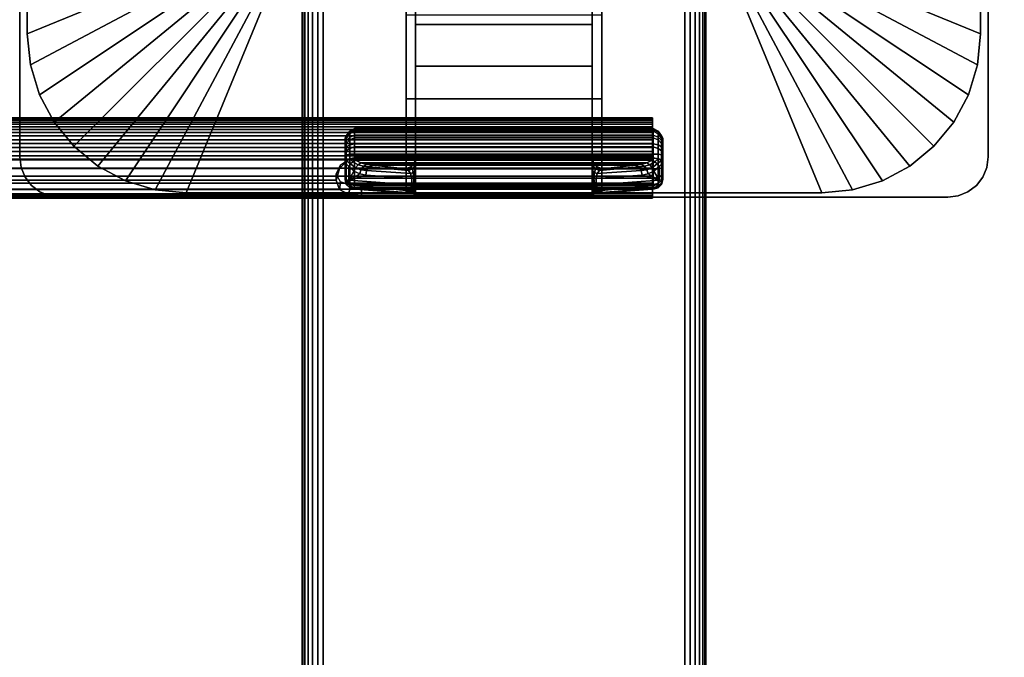
# Model space of a CAD drawing. Units: inches. Extents: x -0.2 to 60, y -30 to 0.
# Drawn here: x 50 to 56.1, y -20.9 to -16.9 of the extents above; entities that cross this region are included whole.
import ezdxf

# ---------------------------------------------------------------- set-up
doc = ezdxf.new("R2010")
doc.units = ezdxf.units.IN
doc.header["$MEASUREMENT"] = 0
for name, color, linetype in [('A-FURN-3-TABLE-LEG-FLIP-CASE-UPPER', 253, 'Continuous'), ('A-FURN-3-TABLE-LEG-FLIP-HANDLE', 253, 'Continuous'), ('A-FURN-3-TABLE-LEG-FLIP-RAIL', 253, 'Continuous'), ('A-FURN-3-TABLE-LEG-FOOT', 253, 'Continuous'), ('A-FURN-3-TABLE-LEG-MAIN-SUPPORT', 253, 'Continuous'), ('A-FURN-3-TABLE-SURFACE-BOTTOM', 255, 'Continuous'), ('A-FURN-3-TABLE-SURFACE-TOP-HPL_TFL', 255, 'Continuous')]:
    doc.layers.add(name, color=color, linetype=linetype)

msp = doc.modelspace()

# ---------------------------------------------------------------- linework, layer by layer
at = {"layer": 'A-FURN-3-TABLE-LEG-FLIP-CASE-UPPER'}
for points in [[(50.0472, -13.0869, 41.7036), (51.3071, -13.6071, 40.865), (51.3048, -16.5066, 40.865), (50.0472, -17.0239, 41.7036)], [(50.0472, -13.0869, 42.176), (50.0472, -13.0869, 41.7036), (50.0472, -17.0239, 41.7036), (50.0472, -17.0239, 42.176)], [(55.9527, -17.0239, 41.7036), (54.6951, -16.5066, 40.865), (54.6929, -13.6071, 40.865), (55.9527, -13.0869, 41.7036)], [(55.9527, -13.0869, 41.7036), (55.9527, -13.0869, 42.176), (55.9527, -17.0239, 42.176), (55.9527, -17.0239, 41.7036)], [(51.0315, -18.0082, 41.7036), (51.5489, -16.7507, 40.865), (52.3937, -16.7483, 40.865), (52.3937, -18.0082, 41.7036)], [(53.6063, -16.7483, 40.865), (54.451, -16.7507, 40.865), (54.9685, -18.0082, 41.7036), (53.6063, -18.0082, 41.7036)], [(53.6063, -16.9058, 41.1117), (53.6063, -17.4255, 41.4576), (52.3937, -17.4255, 41.4576), (52.3937, -16.9058, 41.1117)], [(53.6063, -17.4255, 42.0579), (52.3937, -17.4255, 42.0579), (52.3937, -17.4255, 41.4576), (53.6063, -17.4255, 41.4576)], [(53.6063, -18.0082, 42.0579), (52.3937, -18.0082, 42.0579), (52.3937, -17.4255, 42.0579), (53.6063, -17.4255, 42.0579)]]:
    msp.add_3dface(points, dxfattribs=at)
for points, invisible_edges in [([(52.3937, -16.7483, 40.865), (52.3937, -16.9058, 41.1117), (52.3937, -17.4255, 41.4576), (52.3937, -18.0082, 41.7036)], 5), ([(53.6063, -18.0082, 41.7036), (53.6063, -17.4255, 41.4576), (53.6063, -16.9058, 41.1117), (53.6063, -16.7483, 40.865)], 5), ([(52.3937, -18.0082, 41.7036), (52.3937, -17.4255, 41.4576), (52.3937, -17.4255, 42.0579), (52.3937, -18.0082, 42.0579)], 1), ([(53.6063, -18.0082, 42.0579), (53.6063, -17.4255, 42.0579), (53.6063, -17.4255, 41.4576), (53.6063, -18.0082, 41.7036)], 4), ([(51.0315, -18.0082, 42.176), (51.0315, -18.0082, 41.7036), (52.3937, -18.0082, 41.7036), (52.3937, -18.0082, 42.0579)], 8), ([(51.0315, -18.0082, 42.176), (52.3937, -18.0082, 42.0579), (53.6063, -18.0082, 42.0579), (54.9685, -18.0082, 42.176)], 5), ([(54.9685, -18.0082, 42.176), (53.6063, -18.0082, 42.0579), (53.6063, -18.0082, 41.7036), (54.9685, -18.0082, 41.7036)], 1)]:
    msp.add_3dface(points, dxfattribs=dict(at, invisible_edges=invisible_edges))
at = {"layer": 'A-FURN-3-TABLE-LEG-FLIP-HANDLE'}
for points, invisible_edges in [([(52.4527, -17.9553, 41.0586), (52.4527, -17.2226, 41.4968), (52.4527, -16.3497, 41.1836), (52.4527, -16.9654, 40.6348)], 8), ([(53.5472, -17.9553, 41.0586), (53.5472, -16.9654, 40.6348), (53.5472, -16.3497, 41.1836), (53.5472, -17.2226, 41.4968)], 1), ([(52.4527, -17.9681, 41.0438), (52.4527, -17.9629, 41.0522), (52.4527, -17.9553, 41.0586), (52.4527, -16.9654, 40.6348)], 12), ([(52.4527, -16.9654, 40.6348), (52.4527, -17.7906, 40.2131), (52.4527, -17.9705, 41.0342), (52.4527, -17.9681, 41.0438)], 10), ([(52.4527, -16.9654, 40.6348), (53.5472, -16.9654, 40.6348), (53.5472, -17.7906, 40.2131), (52.4527, -17.7906, 40.2131)], 4), ([(53.5472, -16.9654, 40.6348), (53.5472, -17.9553, 41.0586), (53.5472, -17.9629, 41.0522), (53.5472, -17.9681, 41.0438)], 9), ([(53.5472, -17.9681, 41.0438), (53.5472, -17.9705, 41.0342), (53.5472, -17.7906, 40.2131), (53.5472, -16.9654, 40.6348)], 10), ([(52.0157, -17.6745, 39.7264), (52.0157, -17.6687, 39.6805), (52.0157, -17.7917, 39.5641), (52.0157, -17.8373, 39.5725)], 10), ([(52.0157, -17.6687, 39.6805), (52.0157, -17.6802, 39.6356), (52.0157, -17.7463, 39.5731), (52.0157, -17.7917, 39.5641)], 10), ([(52.0157, -17.8373, 39.5725), (52.0157, -17.8766, 39.597), (52.0157, -17.6968, 39.767), (52.0157, -17.6745, 39.7264)], 10), ([(52.0157, -17.6802, 39.6356), (52.0157, -17.7073, 39.598), (52.0157, -17.7463, 39.5731)], 8), ([(52.0157, -17.7324, 39.7966), (52.0157, -17.6968, 39.767), (52.0157, -17.8766, 39.597), (52.0157, -17.9042, 39.6342)], 10), ([(52.0157, -17.9042, 39.6342), (52.0157, -17.9162, 39.6789), (52.0157, -17.7764, 39.8111), (52.0157, -17.7324, 39.7966)], 10), ([(52.0157, -17.9162, 39.6789), (52.0157, -17.9264, 39.817), (52.0157, -17.8208, 39.8249), (52.0157, -17.7764, 39.8111)], 8), ([(53.5472, -17.7906, 40.2131), (53.5548, -17.8203, 40.1979), (52.4451, -17.8203, 40.1979), (52.4527, -17.7906, 40.2131)], 10), ([(52.4527, -17.9705, 41.0342), (52.4527, -17.7906, 40.2131), (52.4527, -17.8208, 40.2651)], 9), ([(53.5472, -17.8208, 40.2651), (53.5472, -17.7906, 40.2131), (53.5472, -17.9705, 41.0342)], 10), ([(53.5755, -17.8444, 40.1855), (53.6057, -17.8587, 40.1782), (52.3943, -17.8587, 40.1782), (52.4244, -17.8444, 40.1855)], 8), ([(52.4244, -17.8444, 40.1855), (52.4451, -17.8203, 40.1979), (53.5548, -17.8203, 40.1979), (53.5755, -17.8444, 40.1855)], 10), ([(52.4527, -17.8208, 40.2651), (52.4527, -17.866, 40.3044), (52.4527, -17.9705, 41.0342)], 10), ([(52.4527, -17.9705, 41.0342), (52.4527, -17.866, 40.3044), (52.4527, -17.9241, 40.3173)], 9), ([(53.5472, -17.9705, 41.0342), (53.5472, -17.866, 40.3044), (53.5472, -17.8208, 40.2651)], 9), ([(53.5472, -17.9705, 41.0342), (53.5472, -17.9241, 40.3173), (53.5472, -17.866, 40.3044)], 9), ([(52.4527, -17.9241, 40.3173), (52.4527, -17.9634, 40.3144), (52.4527, -17.9705, 41.0342)], 10), ([(53.5472, -17.9705, 41.0342), (53.5472, -18.0263, 40.3691), (53.5472, -17.9634, 40.3144), (53.5472, -17.9241, 40.3173)], 10), ([(52.4527, -17.9705, 41.0342), (52.4527, -17.9634, 40.3144), (52.4527, -17.984, 40.3106)], 9), ([(52.4527, -17.984, 40.3106), (52.4527, -18.0034, 40.3027), (52.4527, -18.0263, 40.3691), (52.4527, -17.9705, 41.0342)], 10), ([(53.5472, -18.0263, 40.3691), (53.5472, -18.0263, 40.3641), (53.5472, -17.984, 40.3106), (53.5472, -17.9634, 40.3144)], 10), ([(53.5472, -18.0263, 40.3641), (53.5472, -18.0034, 40.3027), (53.5472, -17.984, 40.3106)], 9), ([(52.4527, -18.0263, 40.3641), (52.4527, -18.0263, 40.3691), (52.4527, -18.0034, 40.3027), (52.4527, -18.0209, 40.2913)], 2), ([(53.5472, -18.0263, 40.3641), (53.5472, -18.0209, 40.2913), (53.5472, -18.0034, 40.3027)], 8)]:
    msp.add_3dface(points, dxfattribs=dict(at, invisible_edges=invisible_edges))
for points in [[(52.4527, -16.9654, 40.6348), (52.4527, -16.3497, 41.1836), (53.5472, -16.3497, 41.1836), (53.5472, -16.9654, 40.6348)], [(53.5472, -17.2226, 41.4968), (53.5472, -16.3497, 41.1836), (52.4527, -16.3497, 41.1836), (52.4527, -17.2226, 41.4968)], [(53.5472, -17.2226, 41.4968), (52.4527, -17.2226, 41.4968), (52.4527, -17.9553, 41.0586), (53.5472, -17.9553, 41.0586)], [(53.9842, -17.8373, 39.5725), (53.9842, -17.7917, 39.5641), (53.9842, -17.6687, 39.6805), (53.9842, -17.6745, 39.7264)], [(53.9842, -17.7917, 39.5641), (53.9842, -17.7463, 39.5731), (53.9842, -17.6802, 39.6356), (53.9842, -17.6687, 39.6805)], [(53.9842, -17.6745, 39.7264), (53.9842, -17.6968, 39.767), (53.9842, -17.8766, 39.597), (53.9842, -17.8373, 39.5725)], [(53.9842, -17.7463, 39.5731), (53.9842, -17.7073, 39.598), (53.9842, -17.6802, 39.6356)], [(53.9842, -17.9042, 39.6342), (53.9842, -17.8766, 39.597), (53.9842, -17.6968, 39.767), (53.9842, -17.7324, 39.7966)], [(53.9842, -17.7324, 39.7966), (53.9842, -17.7764, 39.8111), (53.9842, -17.9162, 39.6789), (53.9842, -17.9042, 39.6342)], [(53.9252, -17.7941, 39.8775), (53.9252, -17.7687, 39.8697), (52.0748, -17.7687, 39.8697), (52.0748, -17.7941, 39.8775)], [(52.0748, -17.7941, 39.8775), (52.0806, -17.8056, 39.8847), (53.9193, -17.8056, 39.8847), (53.9252, -17.7941, 39.8775)], [(53.9842, -17.9264, 39.817), (53.9842, -17.9162, 39.6789), (53.9842, -17.7764, 39.8111), (53.9842, -17.8208, 39.8249)], [(52.0157, -17.9264, 39.817), (52.039, -17.9306, 39.8728), (52.039, -17.8441, 39.8792), (52.0157, -17.8208, 39.8249)], [(52.039, -17.9306, 39.8728), (52.071, -17.8734, 39.9088), (52.039, -17.8441, 39.8792)], [(53.6057, -17.8587, 40.1782), (53.8144, -17.837, 39.9419), (52.1855, -17.837, 39.9419), (52.3943, -17.8587, 40.1782)], [(53.9609, -17.9306, 39.8728), (53.9609, -17.8441, 39.8792), (53.9289, -17.8734, 39.9088)], [(53.9842, -17.8208, 39.8249), (53.9609, -17.8441, 39.8792), (53.9609, -17.9306, 39.8728), (53.9842, -17.9264, 39.817)], [(52.039, -17.9306, 39.8728), (52.1067, -17.8914, 39.943), (52.071, -17.8734, 39.9088)], [(52.039, -17.9306, 39.8728), (52.1439, -17.899, 39.9794), (52.1067, -17.8914, 39.943)], [(52.4294, -17.9593, 40.2586), (52.4294, -17.92, 40.2615), (52.1439, -17.899, 39.9794), (52.039, -17.9306, 39.8728)], [(53.5705, -17.92, 40.2615), (53.5705, -17.9593, 40.2586), (53.9609, -17.9306, 39.8728), (53.856, -17.899, 39.9794)], [(53.856, -17.899, 39.9794), (53.9609, -17.9306, 39.8728), (53.8932, -17.8914, 39.943)], [(53.9609, -17.9306, 39.8728), (53.9289, -17.8734, 39.9088), (53.8932, -17.8914, 39.943)], [(52.0748, -17.9853, 39.8126), (52.0748, -17.9751, 39.6746), (53.9252, -17.9751, 39.6746), (53.9252, -17.9853, 39.8126)], [(53.9252, -17.9853, 39.8126), (53.9193, -17.9864, 39.8266), (52.0806, -17.9864, 39.8266), (52.0748, -17.9853, 39.8126)], [(52.374, -18.0079, 40.1165), (52.0806, -17.9864, 39.8266), (53.9193, -17.9864, 39.8266), (53.626, -18.0079, 40.1165)], [(52.4527, -17.9705, 41.0342), (52.4527, -18.0263, 40.3691), (53.5472, -18.0263, 40.3691), (53.5472, -17.9705, 41.0342)], [(52.4527, -18.0263, 40.3641), (52.4527, -18.0209, 40.2913), (53.5472, -18.0209, 40.2913), (53.5472, -18.0263, 40.3641)], [(53.5472, -18.0263, 40.3641), (53.5472, -18.0263, 40.3691), (52.4527, -18.0263, 40.3691), (52.4527, -18.0263, 40.3641)]]:
    msp.add_3dface(points, dxfattribs=at)
at = {"layer": 'A-FURN-3-TABLE-LEG-FLIP-RAIL'}
for points, invisible_edges in [([(53.92, -17.6097, 39.6596), (53.92, -17.6078, 39.6982), (53.92, -17.5429, 39.7017), (53.92, -17.5455, 39.6495)], 10), ([(53.92, -17.6078, 39.6982), (53.92, -17.6139, 39.7363), (53.92, -17.5511, 39.7533), (53.92, -17.5429, 39.7017)], 10), ([(53.92, -17.6196, 39.6222), (53.92, -17.6097, 39.6596), (53.92, -17.5455, 39.6495), (53.92, -17.5589, 39.5991)], 10), ([(53.92, -17.6139, 39.7363), (53.92, -17.6278, 39.7724), (53.92, -17.5699, 39.802), (53.92, -17.5511, 39.7533)], 10), ([(53.92, -17.6371, 39.5877), (53.92, -17.6196, 39.6222), (53.92, -17.5589, 39.5991), (53.92, -17.5825, 39.5525)], 10), ([(53.92, -17.6278, 39.7724), (53.92, -17.6489, 39.8048), (53.92, -17.5984, 39.8458), (53.92, -17.5699, 39.802)], 10), ([(53.92, -17.6614, 39.5576), (53.92, -17.6371, 39.5877), (53.92, -17.5825, 39.5525), (53.92, -17.6153, 39.5118)], 10), ([(53.92, -17.6489, 39.8048), (53.92, -17.6762, 39.8321), (53.92, -17.6354, 39.8826), (53.92, -17.5984, 39.8458)], 10), ([(53.92, -17.6913, 39.5332), (53.92, -17.6614, 39.5576), (53.92, -17.6153, 39.5118), (53.92, -17.6558, 39.4788)], 10), ([(53.92, -17.6762, 39.8321), (53.92, -17.7087, 39.8531), (53.92, -17.6792, 39.911), (53.92, -17.6354, 39.8826)], 10), ([(53.92, -17.7257, 39.5156), (53.92, -17.6913, 39.5332), (53.92, -17.6558, 39.4788), (53.92, -17.7023, 39.455)], 10), ([(53.92, -17.7087, 39.8531), (53.92, -17.7448, 39.8669), (53.92, -17.728, 39.9297), (53.92, -17.6792, 39.911)], 10), ([(53.92, -17.763, 39.5055), (53.92, -17.7257, 39.5156), (53.92, -17.7023, 39.455), (53.92, -17.7527, 39.4413)], 10), ([(53.92, -17.7448, 39.8669), (53.92, -17.783, 39.8729), (53.92, -17.7796, 39.9378), (53.92, -17.728, 39.9297)], 8), ([(53.92, -17.8016, 39.5034), (53.92, -17.763, 39.5055), (53.92, -17.7527, 39.4413), (53.92, -17.8048, 39.4384)], 10), ([(53.92, -17.8398, 39.5093), (53.92, -17.8016, 39.5034), (53.92, -17.8048, 39.4384), (53.92, -17.8564, 39.4465)], 10), ([(53.92, -17.8759, 39.523), (53.92, -17.8398, 39.5093), (53.92, -17.8564, 39.4465), (53.92, -17.9053, 39.465)], 10), ([(53.92, -17.9084, 39.544), (53.92, -17.8759, 39.523), (53.92, -17.9053, 39.465), (53.92, -17.9492, 39.4933)], 10), ([(53.92, -17.9358, 39.5712), (53.92, -17.9084, 39.544), (53.92, -17.9492, 39.4933), (53.92, -17.9862, 39.5301)], 10), ([(53.92, -17.957, 39.6036), (53.92, -17.9358, 39.5712), (53.92, -17.9862, 39.5301), (53.92, -18.0148, 39.5738)], 10), ([(53.92, -17.971, 39.6396), (53.92, -17.957, 39.6036), (53.92, -18.0148, 39.5738), (53.92, -18.0337, 39.6225)], 10), ([(53.92, -17.9655, 39.7537), (53.92, -17.9753, 39.7163), (53.92, -18.0396, 39.7262), (53.92, -18.0263, 39.7767)], 2), ([(53.92, -17.9772, 39.6777), (53.92, -17.971, 39.6396), (53.92, -18.0337, 39.6225), (53.92, -18.0421, 39.6741)], 10), ([(53.92, -17.9753, 39.7163), (53.92, -17.9772, 39.6777), (53.92, -18.0421, 39.6741), (53.92, -18.0396, 39.7262)], 10)]:
    msp.add_3dface(points, dxfattribs=dict(at, invisible_edges=invisible_edges))
for points in [[(52.1175, -17.7796, 39.9378), (52.1175, -17.783, 39.8729), (53.92, -17.783, 39.8729), (53.92, -17.7796, 39.9378)], [(52.1175, -17.9655, 39.7537), (52.1175, -18.0263, 39.7767), (53.92, -18.0263, 39.7767), (53.92, -17.9655, 39.7537)]]:
    msp.add_3dface(points, dxfattribs=at)
at = {"layer": 'A-FURN-3-TABLE-LEG-MAIN-SUPPORT'}
for points, invisible_edges in [([(50, -12.286, 41), (50, -17.786, 41), (56, -17.786, 41), (56, -12.286, 41)], 10), ([(56, -17.786, 40.865), (50, -17.786, 40.865), (50, -12.286, 40.865), (56, -12.286, 40.865)], 5), ([(56, -17.786, 41), (50, -17.786, 41), (50.0085, -17.8507, 41), (55.9915, -17.8507, 41)], 5), ([(50.0085, -17.8507, 40.865), (50, -17.786, 40.865), (56, -17.786, 40.865), (55.9915, -17.8507, 40.865)], 10), ([(55.9915, -17.8507, 41), (50.0085, -17.8507, 41), (50.0335, -17.911, 41), (55.9665, -17.911, 41)], 5), ([(50.0335, -17.911, 40.865), (50.0085, -17.8507, 40.865), (55.9915, -17.8507, 40.865), (55.9665, -17.911, 40.865)], 10), ([(55.9665, -17.911, 41), (50.0335, -17.911, 41), (50.0732, -17.9628, 41), (55.9268, -17.9628, 41)], 5), ([(50.0732, -17.9628, 40.865), (50.0335, -17.911, 40.865), (55.9665, -17.911, 40.865), (55.9268, -17.9628, 40.865)], 10), ([(55.9268, -17.9628, 41), (50.0732, -17.9628, 41), (50.125, -18.0025, 41), (55.875, -18.0025, 41)], 5), ([(50.125, -18.0025, 40.865), (50.0732, -17.9628, 40.865), (55.9268, -17.9628, 40.865), (55.875, -18.0025, 40.865)], 10), ([(55.875, -18.0025, 41), (50.125, -18.0025, 41), (50.1853, -18.0275, 41), (55.8147, -18.0275, 41)], 5), ([(50.1853, -18.0275, 40.865), (50.125, -18.0025, 40.865), (55.875, -18.0025, 40.865), (55.8147, -18.0275, 40.865)], 10), ([(55.8147, -18.0275, 41), (50.1853, -18.0275, 41), (50.25, -18.036, 41), (55.75, -18.036, 41)], 1), ([(50.25, -18.036, 40.865), (50.1853, -18.0275, 40.865), (55.8147, -18.0275, 40.865), (55.75, -18.036, 40.865)], 2)]:
    msp.add_3dface(points, dxfattribs=dict(at, invisible_edges=invisible_edges))
at = {"layer": 'A-FURN-3-TABLE-SURFACE-BOTTOM', "invisible_edges": 5}
for points in [[(53.6646, -1.9903, 41.03), (53.6646, -28.0816, 41.03), (48.9589, -28.7418, 41.03), (48.9589, -1.3301, 41.03)], [(58.3475, -2.7959, 41.03), (58.3475, -27.276, 41.03), (53.6646, -28.0816, 41.03), (53.6646, -1.9903, 41.03)]]:
    msp.add_3dface(points, dxfattribs=at)
at = {"layer": 'A-FURN-3-TABLE-SURFACE-TOP-HPL_TFL', "invisible_edges": 10}
for points in [[(48.9589, -28.7418, 42.03), (53.6646, -28.0816, 42.03), (53.6646, -1.9903, 42.03), (48.9589, -1.3301, 42.03)], [(53.6646, -28.0816, 42.03), (58.3475, -27.276, 42.03), (58.3475, -2.7959, 42.03), (53.6646, -1.9903, 42.03)]]:
    msp.add_3dface(points, dxfattribs=at)

# ---------------------------------------------------------------- meshes
at = {"layer": 'A-FURN-3-TABLE-LEG-FLIP-CASE-UPPER'}
mesh = msp.add_polymesh((2, 9), dxfattribs=at)
for k, corner in enumerate([(51.3048, -16.5066, 40.865), (51.3095, -16.5542, 40.865), (51.3234, -16.6, 40.865), (51.3459, -16.6422, 40.865), (51.3763, -16.6792, 40.865), (51.4133, -16.7096, 40.865), (51.4555, -16.7321, 40.865), (51.5013, -16.746, 40.865), (51.5489, -16.7507, 40.865), (50.0472, -17.0239, 41.7036), (50.0661, -17.216, 41.7036), (50.1221, -17.4006, 41.7036), (50.2131, -17.5708, 41.7036), (50.3355, -17.7199, 41.7036), (50.4846, -17.8423, 41.7036), (50.6548, -17.9333, 41.7036), (50.8394, -17.9893, 41.7036), (51.0315, -18.0082, 41.7036)]):
    mesh.set_mesh_vertex(divmod(k, 9), corner)
mesh = msp.add_polymesh((2, 9), dxfattribs=at)
for k, corner in enumerate([(54.451, -16.7507, 40.865), (54.4986, -16.746, 40.865), (54.5444, -16.7321, 40.865), (54.5866, -16.7096, 40.865), (54.6236, -16.6792, 40.865), (54.654, -16.6422, 40.865), (54.6765, -16.6, 40.865), (54.6904, -16.5542, 40.865), (54.6951, -16.5066, 40.865), (54.9685, -18.0082, 41.7036), (55.1605, -17.9893, 41.7036), (55.3451, -17.9333, 41.7036), (55.5153, -17.8423, 41.7036), (55.6644, -17.7199, 41.7036), (55.7868, -17.5708, 41.7036), (55.8778, -17.4006, 41.7036), (55.9338, -17.216, 41.7036), (55.9527, -17.0239, 41.7036)]):
    mesh.set_mesh_vertex(divmod(k, 9), corner)
mesh = msp.add_polymesh((2, 9), dxfattribs=at)
for k, corner in enumerate([(50.0472, -17.0239, 41.7036), (50.0661, -17.216, 41.7036), (50.1221, -17.4006, 41.7036), (50.2131, -17.5708, 41.7036), (50.3355, -17.7199, 41.7036), (50.4846, -17.8423, 41.7036), (50.6548, -17.9333, 41.7036), (50.8394, -17.9893, 41.7036), (51.0315, -18.0082, 41.7036), (50.0472, -17.0239, 42.176), (50.0661, -17.216, 42.176), (50.1221, -17.4006, 42.176), (50.2131, -17.5708, 42.176), (50.3355, -17.7199, 42.176), (50.4846, -17.8423, 42.176), (50.6548, -17.9333, 42.176), (50.8394, -17.9893, 42.176), (51.0315, -18.0082, 42.176)]):
    mesh.set_mesh_vertex(divmod(k, 9), corner)
mesh = msp.add_polymesh((2, 9), dxfattribs=at)
for k, corner in enumerate([(54.9685, -18.0082, 41.7036), (55.1605, -17.9893, 41.7036), (55.3451, -17.9333, 41.7036), (55.5153, -17.8423, 41.7036), (55.6644, -17.7199, 41.7036), (55.7868, -17.5708, 41.7036), (55.8778, -17.4006, 41.7036), (55.9338, -17.216, 41.7036), (55.9527, -17.0239, 41.7036), (54.9685, -18.0082, 42.176), (55.1605, -17.9893, 42.176), (55.3451, -17.9333, 42.176), (55.5153, -17.8423, 42.176), (55.6644, -17.7199, 42.176), (55.7868, -17.5708, 42.176), (55.8778, -17.4006, 42.176), (55.9338, -17.216, 42.176), (55.9527, -17.0239, 42.176)]):
    mesh.set_mesh_vertex(divmod(k, 9), corner)
at = {"layer": 'A-FURN-3-TABLE-LEG-FLIP-HANDLE'}
mesh = msp.add_polymesh((30, 4), dxfattribs=at)
for k, corner in enumerate([(52.4527, -17.9241, 40.3173), (52.4527, -17.866, 40.3044), (52.4527, -17.8208, 40.2651), (52.4527, -17.7906, 40.2131), (52.4499, -17.9226, 40.2969), (52.449, -17.8745, 40.2828), (52.4477, -17.8423, 40.2454), (52.4451, -17.8203, 40.1979), (52.442, -17.9212, 40.2778), (52.4383, -17.8833, 40.2606), (52.4326, -17.8597, 40.2254), (52.4244, -17.8444, 40.1855), (52.4294, -17.92, 40.2615), (52.4215, -17.8881, 40.244), (52.4083, -17.87, 40.2125), (52.3943, -17.8587, 40.1782), (52.1439, -17.899, 39.9794), (52.1495, -17.8692, 39.9759), (52.1647, -17.8465, 39.9622), (52.1855, -17.837, 39.9419), (52.1067, -17.8914, 39.943), (52.114, -17.8648, 39.9437), (52.1295, -17.8433, 39.9364), (52.1494, -17.8329, 39.9217), (52.071, -17.8734, 39.9088), (52.0809, -17.8533, 39.9132), (52.0962, -17.8348, 39.9106), (52.114, -17.823, 39.9023), (52.039, -17.8441, 39.8792), (52.05, -17.8295, 39.8866), (52.0644, -17.8162, 39.8885), (52.0806, -17.8056, 39.8847), (52.0157, -17.8208, 39.8249), (52.0236, -17.8075, 39.8512), (52.0452, -17.7977, 39.8705), (52.0748, -17.7941, 39.8775), (52.0157, -17.7764, 39.8111), (52.0236, -17.7725, 39.8404), (52.0452, -17.7697, 39.8618), (52.0748, -17.7687, 39.8697), (52.0157, -17.7324, 39.7966), (52.0236, -17.7234, 39.8238), (52.0452, -17.7104, 39.8421), (52.0748, -17.7038, 39.8483), (52.0157, -17.6968, 39.767), (52.0236, -17.6843, 39.7897), (52.0452, -17.6627, 39.8016), (52.0748, -17.6512, 39.8046), (52.0157, -17.6745, 39.7264), (52.0236, -17.6606, 39.7429), (52.0452, -17.6332, 39.746), (52.0748, -17.6183, 39.7446), (52.0157, -17.6687, 39.6805), (52.0236, -17.6557, 39.6897), (52.0452, -17.6263, 39.683), (52.0748, -17.6098, 39.6768), (52.0157, -17.6802, 39.6356), (52.0236, -17.6705, 39.6375), (52.0452, -17.6427, 39.6214), (52.0748, -17.6267, 39.6105), (52.0157, -17.7073, 39.598), (52.0236, -17.7029, 39.5934), (52.0452, -17.6804, 39.5696), (52.0748, -17.6667, 39.5551), (52.0157, -17.7463, 39.5731), (52.0236, -17.7487, 39.5635), (52.0452, -17.7342, 39.5349), (52.0748, -17.7243, 39.5183), (52.0157, -17.7917, 39.5641), (52.0236, -17.8017, 39.5517), (52.0452, -17.7967, 39.5219), (52.0748, -17.7914, 39.5051), (52.0157, -17.8373, 39.5725), (52.0236, -17.8545, 39.5595), (52.0452, -17.8592, 39.5324), (52.0748, -17.8586, 39.5174), (52.0157, -17.8766, 39.597), (52.0236, -17.9, 39.5858), (52.0452, -17.913, 39.5649), (52.0748, -17.9166, 39.5536), (52.0157, -17.9042, 39.6342), (52.0236, -17.9318, 39.6268), (52.0452, -17.9508, 39.6148), (52.0748, -17.9573, 39.6085), (52.0157, -17.9162, 39.6789), (52.0236, -17.9456, 39.6768), (52.0452, -17.9672, 39.6752), (52.0748, -17.9751, 39.6746), (52.0157, -17.9264, 39.817), (52.0236, -17.9559, 39.8148), (52.0452, -17.9774, 39.8132), (52.0748, -17.9853, 39.8126), (52.039, -17.9306, 39.8728), (52.0446, -17.9596, 39.865), (52.0598, -17.98, 39.8481), (52.0806, -17.9864, 39.8266), (52.4294, -17.9593, 40.2586), (52.4156, -17.9959, 40.2213), (52.3951, -18.0071, 40.1694), (52.374, -18.0079, 40.1165), (52.4375, -17.96, 40.268), (52.4269, -17.9951, 40.2371), (52.412, -18.0074, 40.195), (52.3948, -18.0101, 40.1493), (52.444, -17.9607, 40.2785), (52.4368, -17.9917, 40.2541), (52.4269, -18.0058, 40.2197), (52.4149, -18.0125, 40.1825), (52.4488, -17.9616, 40.29), (52.4449, -17.9877, 40.2723), (52.4394, -18.0039, 40.245), (52.4328, -18.0154, 40.2169), (52.4517, -17.9625, 40.302), (52.4504, -17.9845, 40.2913), (52.4485, -18.0025, 40.2723), (52.4464, -18.0181, 40.2531), (52.4527, -17.9634, 40.3144), (52.4527, -17.984, 40.3106), (52.4527, -18.0034, 40.3027), (52.4527, -18.0209, 40.2913)]):
    mesh.set_mesh_vertex(divmod(k, 4), corner)
mesh = msp.add_polymesh((2, 13), dxfattribs=at)
for k, corner in enumerate([(52.0748, -17.9751, 39.6746), (52.0748, -17.9573, 39.6085), (52.0748, -17.9166, 39.5536), (52.0748, -17.8586, 39.5174), (52.0748, -17.7914, 39.5051), (52.0748, -17.7243, 39.5183), (52.0748, -17.6667, 39.5551), (52.0748, -17.6267, 39.6105), (52.0748, -17.6098, 39.6768), (52.0748, -17.6183, 39.7446), (52.0748, -17.6512, 39.8046), (52.0748, -17.7038, 39.8483), (52.0748, -17.7687, 39.8697), (53.9252, -17.9751, 39.6746), (53.9252, -17.9573, 39.6085), (53.9252, -17.9166, 39.5536), (53.9252, -17.8586, 39.5174), (53.9252, -17.7914, 39.5051), (53.9252, -17.7243, 39.5183), (53.9252, -17.6667, 39.5551), (53.9252, -17.6267, 39.6105), (53.9252, -17.6098, 39.6768), (53.9252, -17.6183, 39.7446), (53.9252, -17.6512, 39.8046), (53.9252, -17.7038, 39.8483), (53.9252, -17.7687, 39.8697)]):
    mesh.set_mesh_vertex(divmod(k, 13), corner)
mesh = msp.add_polymesh((30, 4), dxfattribs=at)
for k, corner in enumerate([(53.5472, -17.9634, 40.3144), (53.5472, -17.984, 40.3106), (53.5472, -18.0034, 40.3027), (53.5472, -18.0209, 40.2913), (53.5482, -17.9625, 40.302), (53.5495, -17.9845, 40.2913), (53.5514, -18.0025, 40.2723), (53.5535, -18.0181, 40.2531), (53.5511, -17.9616, 40.29), (53.5551, -17.9877, 40.2723), (53.5606, -18.0039, 40.245), (53.5671, -18.0154, 40.2169), (53.5559, -17.9607, 40.2785), (53.5631, -17.9917, 40.2541), (53.5731, -18.0058, 40.2197), (53.585, -18.0125, 40.1825), (53.5625, -17.96, 40.268), (53.573, -17.9951, 40.2371), (53.588, -18.0074, 40.195), (53.6051, -18.0101, 40.1493), (53.5705, -17.9593, 40.2586), (53.5843, -17.9959, 40.2213), (53.6048, -18.0071, 40.1694), (53.626, -18.0079, 40.1165), (53.9609, -17.9306, 39.8728), (53.9553, -17.9596, 39.865), (53.9401, -17.98, 39.8481), (53.9193, -17.9864, 39.8266), (53.9842, -17.9264, 39.817), (53.9763, -17.9559, 39.8148), (53.9547, -17.9774, 39.8132), (53.9252, -17.9853, 39.8126), (53.9842, -17.9162, 39.6789), (53.9763, -17.9456, 39.6768), (53.9547, -17.9672, 39.6752), (53.9252, -17.9751, 39.6746), (53.9842, -17.9042, 39.6342), (53.9763, -17.9318, 39.6268), (53.9547, -17.9508, 39.6148), (53.9252, -17.9573, 39.6085), (53.9842, -17.8766, 39.597), (53.9763, -17.9, 39.5858), (53.9547, -17.913, 39.5649), (53.9252, -17.9166, 39.5536), (53.9842, -17.8373, 39.5725), (53.9763, -17.8545, 39.5595), (53.9547, -17.8592, 39.5324), (53.9252, -17.8586, 39.5174), (53.9842, -17.7917, 39.5641), (53.9763, -17.8017, 39.5517), (53.9547, -17.7967, 39.5219), (53.9252, -17.7914, 39.5051), (53.9842, -17.7463, 39.5731), (53.9763, -17.7487, 39.5635), (53.9547, -17.7342, 39.5349), (53.9252, -17.7243, 39.5183), (53.9842, -17.7073, 39.598), (53.9763, -17.7029, 39.5934), (53.9547, -17.6804, 39.5696), (53.9252, -17.6667, 39.5551), (53.9842, -17.6802, 39.6356), (53.9763, -17.6705, 39.6375), (53.9547, -17.6427, 39.6214), (53.9252, -17.6267, 39.6105), (53.9842, -17.6687, 39.6805), (53.9763, -17.6557, 39.6897), (53.9547, -17.6263, 39.683), (53.9252, -17.6098, 39.6768), (53.9842, -17.6745, 39.7264), (53.9763, -17.6606, 39.7429), (53.9547, -17.6332, 39.746), (53.9252, -17.6183, 39.7446), (53.9842, -17.6968, 39.767), (53.9763, -17.6843, 39.7897), (53.9547, -17.6627, 39.8016), (53.9252, -17.6512, 39.8046), (53.9842, -17.7324, 39.7966), (53.9763, -17.7234, 39.8238), (53.9547, -17.7104, 39.8421), (53.9252, -17.7038, 39.8483), (53.9842, -17.7764, 39.8111), (53.9763, -17.7725, 39.8404), (53.9547, -17.7697, 39.8618), (53.9252, -17.7687, 39.8697), (53.9842, -17.8208, 39.8249), (53.9763, -17.8075, 39.8512), (53.9547, -17.7977, 39.8705), (53.9252, -17.7941, 39.8775), (53.9609, -17.8441, 39.8792), (53.9499, -17.8295, 39.8866), (53.9355, -17.8162, 39.8885), (53.9193, -17.8056, 39.8847), (53.9289, -17.8734, 39.9088), (53.919, -17.8533, 39.9132), (53.9037, -17.8348, 39.9106), (53.886, -17.823, 39.9023), (53.8932, -17.8914, 39.943), (53.886, -17.8648, 39.9437), (53.8704, -17.8433, 39.9364), (53.8506, -17.8329, 39.9217), (53.856, -17.899, 39.9794), (53.8504, -17.8692, 39.9759), (53.8352, -17.8465, 39.9622), (53.8144, -17.837, 39.9419), (53.5705, -17.92, 40.2615), (53.5785, -17.8881, 40.244), (53.5916, -17.87, 40.2125), (53.6057, -17.8587, 40.1782), (53.558, -17.9212, 40.2778), (53.5616, -17.8833, 40.2606), (53.5673, -17.8597, 40.2254), (53.5755, -17.8444, 40.1855), (53.55, -17.9226, 40.2969), (53.5509, -17.8745, 40.2828), (53.5523, -17.8423, 40.2454), (53.5548, -17.8203, 40.1979), (53.5472, -17.9241, 40.3173), (53.5472, -17.866, 40.3044), (53.5472, -17.8208, 40.2651), (53.5472, -17.7906, 40.2131)]):
    mesh.set_mesh_vertex(divmod(k, 4), corner)
mesh = msp.add_polymesh((2, 4), dxfattribs=at)
for k, corner in enumerate([(53.8144, -17.837, 39.9419), (53.8506, -17.8329, 39.9217), (53.886, -17.823, 39.9023), (53.9193, -17.8056, 39.8847), (52.1855, -17.837, 39.9419), (52.1494, -17.8329, 39.9217), (52.114, -17.823, 39.9023), (52.0806, -17.8056, 39.8847)]):
    mesh.set_mesh_vertex(divmod(k, 4), corner)
mesh = msp.add_polymesh((2, 6), dxfattribs=at)
for k, corner in enumerate([(52.4527, -17.9634, 40.3144), (52.4517, -17.9625, 40.302), (52.4488, -17.9616, 40.29), (52.444, -17.9607, 40.2785), (52.4375, -17.96, 40.268), (52.4294, -17.9593, 40.2586), (52.4527, -17.9241, 40.3173), (52.4499, -17.9226, 40.2969), (52.4499, -17.9226, 40.2969), (52.442, -17.9212, 40.2778), (52.442, -17.9212, 40.2778), (52.4294, -17.92, 40.2615)]):
    mesh.set_mesh_vertex(divmod(k, 6), corner)
mesh = msp.add_polymesh((2, 6), dxfattribs=at)
for k, corner in enumerate([(53.5472, -17.9634, 40.3144), (53.5482, -17.9625, 40.302), (53.5511, -17.9616, 40.29), (53.5559, -17.9607, 40.2785), (53.5625, -17.96, 40.268), (53.5705, -17.9593, 40.2586), (53.5472, -17.9241, 40.3173), (53.55, -17.9226, 40.2969), (53.55, -17.9226, 40.2969), (53.558, -17.9212, 40.2778), (53.558, -17.9212, 40.2778), (53.5705, -17.92, 40.2615)]):
    mesh.set_mesh_vertex(divmod(k, 6), corner)
mesh = msp.add_polymesh((2, 4), dxfattribs=at)
for k, corner in enumerate([(52.4527, -17.9553, 41.0586), (52.4527, -17.9629, 41.0522), (52.4527, -17.9681, 41.0438), (52.4527, -17.9705, 41.0342), (53.5472, -17.9553, 41.0586), (53.5472, -17.9629, 41.0522), (53.5472, -17.9681, 41.0438), (53.5472, -17.9705, 41.0342)]):
    mesh.set_mesh_vertex(divmod(k, 4), corner)
mesh = msp.add_polymesh((2, 6), dxfattribs=at)
for k, corner in enumerate([(52.4527, -18.0209, 40.2913), (52.4464, -18.0181, 40.2531), (52.4328, -18.0154, 40.2169), (52.4149, -18.0125, 40.1825), (52.3948, -18.0101, 40.1493), (52.374, -18.0079, 40.1165), (53.5472, -18.0209, 40.2913), (53.5535, -18.0181, 40.2531), (53.5671, -18.0154, 40.2169), (53.585, -18.0125, 40.1825), (53.6051, -18.0101, 40.1493), (53.626, -18.0079, 40.1165)]):
    mesh.set_mesh_vertex(divmod(k, 6), corner)
at = {"layer": 'A-FURN-3-TABLE-LEG-FLIP-RAIL'}
mesh = msp.add_polymesh((2, 25), dxfattribs=at)
for k, corner in enumerate([(6.08, -18.0263, 39.7767), (6.08, -18.0396, 39.7262), (6.08, -18.0421, 39.6741), (6.08, -18.0337, 39.6225), (6.08, -18.0148, 39.5738), (6.08, -17.9862, 39.5301), (6.08, -17.9492, 39.4933), (6.08, -17.9053, 39.465), (6.08, -17.8564, 39.4465), (6.08, -17.8048, 39.4384), (6.08, -17.7527, 39.4413), (6.08, -17.7023, 39.455), (6.08, -17.6558, 39.4788), (6.08, -17.6153, 39.5118), (6.08, -17.5825, 39.5525), (6.08, -17.5589, 39.5991), (6.08, -17.5455, 39.6495), (6.08, -17.5429, 39.7017), (6.08, -17.5511, 39.7533), (6.08, -17.5699, 39.802), (6.08, -17.5984, 39.8458), (6.08, -17.6354, 39.8826), (6.08, -17.6792, 39.911), (6.08, -17.728, 39.9297), (6.08, -17.7796, 39.9378), (53.92, -18.0263, 39.7767), (53.92, -18.0396, 39.7262), (53.92, -18.0421, 39.6741), (53.92, -18.0337, 39.6225), (53.92, -18.0148, 39.5738), (53.92, -17.9862, 39.5301), (53.92, -17.9492, 39.4933), (53.92, -17.9053, 39.465), (53.92, -17.8564, 39.4465), (53.92, -17.8048, 39.4384), (53.92, -17.7527, 39.4413), (53.92, -17.7023, 39.455), (53.92, -17.6558, 39.4788), (53.92, -17.6153, 39.5118), (53.92, -17.5825, 39.5525), (53.92, -17.5589, 39.5991), (53.92, -17.5455, 39.6495), (53.92, -17.5429, 39.7017), (53.92, -17.5511, 39.7533), (53.92, -17.5699, 39.802), (53.92, -17.5984, 39.8458), (53.92, -17.6354, 39.8826), (53.92, -17.6792, 39.911), (53.92, -17.728, 39.9297), (53.92, -17.7796, 39.9378)]):
    mesh.set_mesh_vertex(divmod(k, 25), corner)
mesh = msp.add_polymesh((2, 7), dxfattribs=at)
for k, corner in enumerate([(7.8825, -17.7796, 39.9378), (7.9611, -17.8007, 39.938), (8.0187, -17.8575, 39.9295), (8.04, -17.9292, 39.8975), (8.0187, -17.9874, 39.8447), (7.9611, -18.018, 39.7961), (7.8825, -18.0263, 39.7767), (52.1175, -17.7796, 39.9378), (52.0389, -17.8007, 39.938), (51.9812, -17.8575, 39.9295), (51.96, -17.9292, 39.8975), (51.9812, -17.9874, 39.8447), (52.0389, -18.018, 39.7961), (52.1175, -18.0263, 39.7767)]):
    mesh.set_mesh_vertex(divmod(k, 7), corner)
mesh = msp.add_polymesh((2, 7), dxfattribs=at)
for k, corner in enumerate([(52.1175, -17.9655, 39.7537), (52.0468, -17.9607, 39.7652), (51.9869, -17.9409, 39.7986), (51.96, -17.8936, 39.843), (51.9869, -17.834, 39.8684), (52.0467, -17.7953, 39.8731), (52.1175, -17.783, 39.8729), (52.1175, -18.0263, 39.7767), (52.0387, -18.018, 39.7961), (51.9811, -17.9873, 39.8448), (51.96, -17.9292, 39.8975), (51.9811, -17.8576, 39.9295), (52.0387, -17.8007, 39.938), (52.1175, -17.7796, 39.9378)]):
    mesh.set_mesh_vertex(divmod(k, 7), corner)
at = {"layer": 'A-FURN-3-TABLE-LEG-FOOT'}
mesh = msp.add_polymesh((2, 29), dxfattribs=at)
for k, corner in enumerate([(54.12, -26.036, 4.5), (54.1536, -26.036, 4.4956), (54.185, -26.036, 4.4826), (54.2119, -26.036, 4.4619), (54.2326, -26.036, 4.435), (54.2456, -26.036, 4.4036), (54.25, -26.036, 4.37), (54.25, -26.036, 3.63), (54.2456, -26.036, 3.5964), (54.2326, -26.036, 3.565), (54.2119, -26.036, 3.5381), (54.185, -26.036, 3.5174), (54.1536, -26.036, 3.5044), (54.12, -26.036, 3.5), (51.88, -26.036, 3.5), (51.8464, -26.036, 3.5044), (51.815, -26.036, 3.5174), (51.7881, -26.036, 3.5381), (51.7674, -26.036, 3.565), (51.7544, -26.036, 3.5964), (51.75, -26.036, 3.63), (51.75, -26.036, 4.37), (51.7544, -26.036, 4.4036), (51.7674, -26.036, 4.435), (51.7881, -26.036, 4.4619), (51.815, -26.036, 4.4826), (51.8464, -26.036, 4.4956), (51.88, -26.036, 4.5), (54.12, -26.036, 4.5), (54.12, -4.036, 4.5), (54.1536, -4.036, 4.4956), (54.185, -4.036, 4.4826), (54.2119, -4.036, 4.4619), (54.2326, -4.036, 4.435), (54.2456, -4.036, 4.4036), (54.25, -4.036, 4.37), (54.25, -4.036, 3.63), (54.2456, -4.036, 3.5964), (54.2326, -4.036, 3.565), (54.2119, -4.036, 3.5381), (54.185, -4.036, 3.5174), (54.1536, -4.036, 3.5044), (54.12, -4.036, 3.5), (51.88, -4.036, 3.5), (51.8464, -4.036, 3.5044), (51.815, -4.036, 3.5174), (51.7881, -4.036, 3.5381), (51.7674, -4.036, 3.565), (51.7544, -4.036, 3.5964), (51.75, -4.036, 3.63), (51.75, -4.036, 4.37), (51.7544, -4.036, 4.4036), (51.7674, -4.036, 4.435), (51.7881, -4.036, 4.4619), (51.815, -4.036, 4.4826), (51.8464, -4.036, 4.4956), (51.88, -4.036, 4.5), (54.12, -4.036, 4.5)]):
    mesh.set_mesh_vertex(divmod(k, 29), corner)
at = {"layer": 'A-FURN-3-TABLE-LEG-MAIN-SUPPORT'}
mesh = msp.add_polymesh((2, 29), dxfattribs=at)
for k, corner in enumerate([(50, -12.286, 41), (50.0085, -12.2213, 41), (50.0335, -12.161, 41), (50.0732, -12.1092, 41), (50.125, -12.0695, 41), (50.1853, -12.0445, 41), (50.25, -12.036, 41), (55.75, -12.036, 41), (55.8147, -12.0445, 41), (55.875, -12.0695, 41), (55.9268, -12.1092, 41), (55.9665, -12.161, 41), (55.9915, -12.2213, 41), (56, -12.286, 41), (56, -17.786, 41), (55.9915, -17.8507, 41), (55.9665, -17.911, 41), (55.9268, -17.9628, 41), (55.875, -18.0025, 41), (55.8147, -18.0275, 41), (55.75, -18.036, 41), (50.25, -18.036, 41), (50.1853, -18.0275, 41), (50.125, -18.0025, 41), (50.0732, -17.9628, 41), (50.0335, -17.911, 41), (50.0085, -17.8507, 41), (50, -17.786, 41), (50, -12.286, 41), (50, -12.286, 40.865), (50.0085, -12.2213, 40.865), (50.0335, -12.161, 40.865), (50.0732, -12.1092, 40.865), (50.125, -12.0695, 40.865), (50.1853, -12.0445, 40.865), (50.25, -12.036, 40.865), (55.75, -12.036, 40.865), (55.8147, -12.0445, 40.865), (55.875, -12.0695, 40.865), (55.9268, -12.1092, 40.865), (55.9665, -12.161, 40.865), (55.9915, -12.2213, 40.865), (56, -12.286, 40.865), (56, -17.786, 40.865), (55.9915, -17.8507, 40.865), (55.9665, -17.911, 40.865), (55.9268, -17.9628, 40.865), (55.875, -18.0025, 40.865), (55.8147, -18.0275, 40.865), (55.75, -18.036, 40.865), (50.25, -18.036, 40.865), (50.1853, -18.0275, 40.865), (50.125, -18.0025, 40.865), (50.0732, -17.9628, 40.865), (50.0335, -17.911, 40.865), (50.0085, -17.8507, 40.865), (50, -17.786, 40.865), (50, -12.286, 40.865)]):
    mesh.set_mesh_vertex(divmod(k, 29), corner)

doc.saveas('drawing.dxf')
